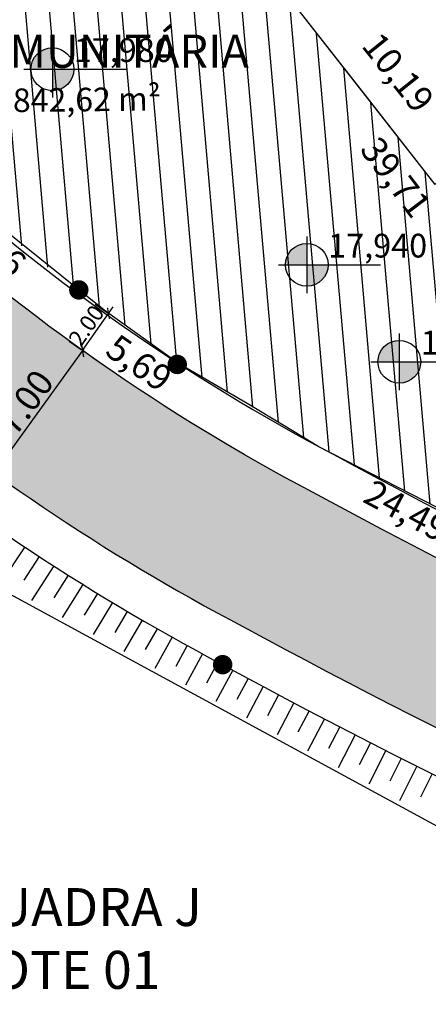
# Model space of a CAD drawing. Units: millimetres. Extents: x 182775 to 187493, y 1662270 to 1665273.
# Drawn here: x 184879 to 184898, y 1663431 to 1663477 of the extents above; entities that cross this region are included whole.
import ezdxf
from ezdxf.enums import TextEntityAlignment as Align

# ---------------------------------------------------------------- set-up
doc = ezdxf.new("R2010")
doc.units = ezdxf.units.MM
doc.linetypes.add('DIVIDEX2', pattern=[2.5, 1, -0.5, 0, -0.5, 0, -0.5])
for name, color, linetype, lineweight in [('HACHURA - LOTES PUBLICOS', 253, 'Continuous', 25), ('J-E-Meio_fio', 4, 'Continuous', 25), ('J-E-Meio_fio_quadras', 4, 'Continuous', 25), ('T-COTA LOTES', 7, 'Continuous', 0)]:
    doc.layers.add(name, color=color, linetype=linetype, lineweight=lineweight)
for name, color, linetype in [('HACHURA RUA', 9, 'Continuous'), ('J-E-LOTE-DIVISAS', 1, 'Continuous'), ('T - AREA LOTES', 7, 'Continuous'), ('T - cota lote', 1, 'Continuous'), ('T-RUAS', 2, 'Continuous'), ('T-TALUDE', 44, 'Continuous')]:
    doc.layers.add(name, color=color, linetype=linetype)
doc.styles.add('cotas', font='arial.ttf')
doc.styles.add('ESTACA', font='arial.ttf')
doc.styles.add('PCOTADOS', font='romans.shx', dxfattribs={"height": 0.35})
doc.styles.add('SECTIP', font='arial.ttf', dxfattribs={"width": 1.3, "height": 2.1})
doc.dimstyles.new('COTARUA', dxfattribs={"dimscale": 1.7, "dimtxt": 0.7, "dimasz": 0.25, "dimexe": 0.05, "dimexo": 0.5, "dimgap": 0.09, "dimtad": 1, "dimzin": 0, "dimdsep": 46, "dimtxsty": 'cotas', "dimblk": 'ARCHTICK', "dimcen": 0.09, "dimdle": 0.05, "dimclrd": 1, "dimclre": 1, "dimclrt": 1, "dimadec": 0, "dimazin": 0, "dimtfac": 0.7999999999999999, "dimtix": 1, "dimtmove": 2, "dimatfit": 3, "dimfxl": 1, "dimtolj": 1, "dimtzin": 0, "dimarcsym": 0})
doc.dimstyles.new('cotas 500 m', dxfattribs={"dimscale": 1.2, "dimtxt": 1.5, "dimasz": 0.5, "dimexe": 1.25, "dimexo": 0.625, "dimgap": 2, "dimtad": 1, "dimtoh": 1, "dimzin": 1, "dimtxsty": 'cotas', "dimblk": 'ARCHTICK', "dimcen": 0.09, "dimse1": 1, "dimse2": 1, "dimsd1": 1, "dimsd2": 1, "dimclrt": 1, "dimaunit": 1, "dimadec": 5, "dimazin": 0, "dimtfac": 1, "dimtofl": 0, "dimtmove": 0, "dimatfit": 3, "dimldrblk": 'SMALL', "dimfxl": 1, "dimlwd": -1, "dimarcsym": 0})

# ---------------------------------------------------------------- blocks, each defined once
blk = doc.blocks.new('*D24')
at = {"layer": 'Defpoints', "color": 0, "transparency": 16777216}
for p in [(184887.0727866362, 1663483.474248166), (184892.2498695577, 1663477.100765741), (184891.106735956, 1663476.172215688)]:
    blk.add_point(p, dxfattribs=at)
at = {"layer": 'T - cota lote', "color": 1, "transparency": 16777216, "insert": (184890.9408147122, 1663481.326814488), "char_height": 1.2, "attachment_point": 5, "rotation": 309.0864311946616, "style": 'cotas'}
blk.add_mtext('8,21', dxfattribs=at)
blk = doc.blocks.new('_ArchTick')
at = {"color": 0, "linetype": 'Continuous', "const_width": 0.15}
blk.add_lwpolyline([(-0.5, -0.5), (0.5, 0.5)], dxfattribs=at)
blk = doc.blocks.new('_Small')
at = {"color": 0, "linetype": 'ByBlock', "lineweight": -2}
blk.add_circle((0, 0), 0.25, dxfattribs=at)
blk = doc.blocks.new('*D33')
at = {"layer": 'Defpoints', "color": 0, "transparency": 16777216}
for p in [(184892.2498695878, 1663477.100765703), (184898.6182169233, 1663469.151115186), (184897.4716616275, 1663468.232626713)]:
    blk.add_point(p, dxfattribs=at)
at = {"layer": 'T - cota lote', "color": 1, "transparency": 16777216, "insert": (184896.7234034843, 1663474.158827834), "char_height": 1.2, "attachment_point": 5, "rotation": 308.6977010570052, "style": 'cotas'}
blk.add_mtext('10,19', dxfattribs=at)
blk = doc.blocks.new('*D36')
at = {"layer": 'Defpoints', "color": 0, "transparency": 16777216}
for p in [(184874.4726980942, 1663470.279378072), (184881.9848350993, 1663464.043531496), (184879.3750509896, 1663460.899602993)]:
    blk.add_point(p, dxfattribs=at)
at = {"layer": 'T - cota lote', "color": 1, "transparency": 16777216, "insert": (184878.0319538983, 1663466.070885918), "char_height": 1.2, "attachment_point": 5, "rotation": 320.30383677065436, "style": 'cotas'}
blk.add_mtext('9,76', dxfattribs=at)
blk = doc.blocks.new('*D37')
at = {"layer": 'Defpoints', "color": 0, "transparency": 16777216}
for p in [(184881.9848350933, 1663464.0435315), (184886.6530009888, 1663460.798565772), (184884.2068732345, 1663457.279597895)]:
    blk.add_point(p, dxfattribs=at)
at = {"layer": 'T - cota lote', "color": 1, "transparency": 16777216, "insert": (184884.7648206259, 1663460.692895592), "char_height": 1.2, "attachment_point": 5, "rotation": 325.1958132895798, "style": 'cotas'}
blk.add_mtext('5,69', dxfattribs=at)
blk = doc.blocks.new('*D38')
at = {"layer": 'Defpoints', "color": 0, "transparency": 16777216}
for p in [(184886.6530009952, 1663460.798565767), (184908.2491985289, 1663449.253886317), (184906.2199830094, 1663445.457909184)]:
    blk.add_point(p, dxfattribs=at)
at = {"layer": 'T - cota lote', "color": 1, "transparency": 16777216, "insert": (184897.1560574416, 1663453.842328736), "char_height": 1.2, "attachment_point": 5, "rotation": 331.8723765792272, "style": 'cotas'}
blk.add_mtext('24,49', dxfattribs=at)
blk = doc.blocks.new('*D475')
at = {"layer": 'Defpoints', "color": 0, "transparency": 16777216}
for p in [(184887.0809889367, 1663483.468739857), (184911.1131499273, 1663451.850447122), (184907.8532037266, 1663449.37265515)]:
    blk.add_point(p, dxfattribs=at)
at = {"layer": 'T - cota lote', "color": 1, "transparency": 16777216, "insert": (184896.6130600836, 1663469.318829683), "char_height": 1.2, "attachment_point": 5, "rotation": 307.2374281290703, "style": 'cotas'}
blk.add_mtext('39,71', dxfattribs=at)
blk = doc.blocks.new('*D589')
at = {"color": 1, "lineweight": -2, "transparency": 16777216}
for p, q in [((184878.0848546909, 1663455.645390583), (184882.2819834964, 1663461.45690603)), ((184882.8749599984, 1663460.923803368), (184882.3011255644, 1663461.338231765)), ((184878.7773633901, 1663455.250104253), (184878.2035289562, 1663455.66453265))]:
    blk.add_line(p, q, dxfattribs=at)
at = {"layer": 'Defpoints', "color": 0, "transparency": 16777216}
for p in [(184882.1858783324, 1663461.421464354), (184882.2322173978, 1663461.387997864), (184878.088281724, 1663455.74776524)]:
    blk.add_point(p, dxfattribs=at)
at = {"color": 1, "lineweight": -2, "transparency": 16777216, "xscale": 0.425, "yscale": 0.425, "zscale": 0.425}
for p, rotation in [((184882.2322173978, 1663461.387997864), 54.16284463437169), ((184878.1346207896, 1663455.714298749), 234.1628446343717)]:
    blk.add_blockref('_ArchTick', p, dxfattribs=dict(at, rotation=rotation))
at = {"color": 1, "transparency": 16777216, "insert": (184879.5668273146, 1663458.996456443), "char_height": 1.19, "attachment_point": 5, "rotation": 54.16284463437168, "style": 'cotas'}
blk.add_mtext('\\A1;7.00', dxfattribs=at)

msp = doc.modelspace()

# ---------------------------------------------------------------- hatches: boundary and pattern name
at = {"layer": 'HACHURA - LOTES PUBLICOS', "transparency": 33554546}
h = msp.add_hatch(dxfattribs=at)
h.set_pattern_fill('ANSI31', color=252, scale=0.35, angle=50)
h.set_pattern_definition([(94.99999999999994, (-306164.9039964556, -5004497.718554514), (-1.107021358254452, -0.09685181912833507), [])])
edge = h.paths.add_edge_path()
edge.add_line((184861.3231674116, 1663485.546628706), (184866.0139016638, 1663488.168608197))
edge.add_line((184866.0139016638, 1663488.168608197), (184870.3926854814, 1663490.274499759))
edge.add_line((184870.3926854814, 1663490.274499759), (184874.994734854, 1663493.126071721))
edge.add_line((184874.994734854, 1663493.126071721), (184882.4134069959, 1663495.302563258))
edge.add_line((184882.4134069959, 1663495.302563258), (184885.4621001218, 1663492.449299952))
edge.add_line((184885.4621001218, 1663492.449299952), (184887.0804111498, 1663483.471945078))
edge.add_line((184887.0804111498, 1663483.471945078), (184892.2580718947, 1663477.095257387))
edge.add_line((184892.2580718947, 1663477.095257387), (184898.5158980482, 1663469.10549967))
edge.add_line((184898.5158980482, 1663469.10549967), (184898.5426418515, 1663469.071354186))
edge.add_line((184898.5426418515, 1663469.071354186), (184905.5097600968, 1663459.522465844))
edge.add_line((184905.5097600968, 1663459.522465844), (184911.1131499274, 1663451.850447122))
edge.add_line((184911.1131499274, 1663451.850447122), (184908.2045558777, 1663449.189353423))
edge.add_line((184908.2045558777, 1663449.189353423), (184893.1734058603, 1663456.940937944))
edge.add_line((184893.1734058603, 1663456.940937944), (184889.8452749229, 1663458.934148601))
edge.add_line((184889.8452749229, 1663458.934148601), (184886.6740142564, 1663460.785666277))
edge.add_line((184886.6740142564, 1663460.785666277), (184881.8667418413, 1663464.231820213))
edge.add_line((184881.8667418413, 1663464.231820213), (184874.4809004011, 1663470.273869756))
edge.add_line((184874.4809004011, 1663470.273869756), (184869.9345899216, 1663474.803842012))
edge.add_line((184869.9345899216, 1663474.803842012), (184868.0036336982, 1663476.914961784))
edge.add_line((184868.0036336982, 1663476.914961784), (184865.8630826618, 1663479.443595965))
edge.add_line((184865.8630826618, 1663479.443595965), (184864.3810814444, 1663481.331090218))
edge.add_line((184864.3810814444, 1663481.331090218), (184862.4574777054, 1663483.88790073))
edge.add_line((184862.4574777054, 1663483.88790073), (184861.319835549, 1663485.444627519))
at = {"layer": 'HACHURA RUA'}
h = msp.add_hatch(color=256, dxfattribs=at)
h.dxf.hatch_style = 1
edge = h.paths.add_edge_path()
edge.add_line((184862.5873661179, 1663571.347420188), (184859.7761558232, 1663578.116201506))
edge.add_line((184859.7761558232, 1663578.116201506), (184815.0812140212, 1663573.959934537))
edge.add_arc((184814.8034364532, 1663576.947046792), 3.000000000048318, 199.2935286903031, 275.3127706820092, ccw=False)
edge.add_arc((184954.8909198519, 1663625.987219141), 151.4231838666016, 188.5343556279285, 199.2935270185188, ccw=False)
edge.add_line((184805.1444363803, 1663603.515652658), (184805.0763320291, 1663604.04696057))
edge.add_line((184805.0763320291, 1663604.04696057), (184798.1486701905, 1663603.402744225))
edge.add_line((184798.1486701905, 1663603.402744225), (184798.4996310632, 1663600.695521344))
edge.add_arc((184954.8909198477, 1663625.987219143), 158.4231838628633, 189.1863751143111, 200.3405701722184)
edge.add_arc((185167.0616758645, 1663702.778134138), 384.0600911282926, 200.079792333414, 211.7512795027408)
edge.add_line((184840.4798360765, 1663500.673073543), (184846.5184773425, 1663504.217884971))
edge.add_arc((184850.9144992697, 1663506.875301506), 5.136815299647545, 124.66588697939201, 211.1531649613644, ccw=False)
edge.add_line((184847.9927304513, 1663511.100243919), (184844.7072951936, 1663517.299782068))
edge.add_arc((184842.0442259795, 1663521.375819668), 4.868882844477049, 214.7224655049933, 303.1584951005888, ccw=False)
edge.add_arc((185167.0744508422, 1663702.783726215), 377.07402845404, 201.7226420267727, 209.238654737562, ccw=False)
edge.add_arc((184819.5647734609, 1663564.333724806), 2.999999999923968, 95.31276377206132, 201.7225710956652, ccw=False)
edge.add_line((184819.2869962531, 1663567.320837094), (184862.5873661179, 1663571.347420188))
edge = h.paths.add_edge_path()
edge.add_line((184875.5699423447, 1663579.584895516), (184873.745560506, 1663579.415242806))
edge.add_arc((184873.190005942, 1663585.389467368), 5.999999999985069, 202.1166850706965, 275.3127651957219, ccw=False)
edge.add_arc((185168.4954217356, 1663705.400746421), 324.7600911296385, 197.2671553863998, 202.1166846600457, ccw=False)
edge.add_line((184858.3719068544, 1663609.003016633), (184852.9796296854, 1663608.501578605))
edge.add_arc((185168.4954223055, 1663705.400744523), 330.0600911172128, 197.0724300618014, 201.9129950787303)
edge.add_arc((184859.4999322671, 1663581.102365921), 2.998912696877249, -84.71511521767138, 21.94087442713129, ccw=False)
edge.add_line((184859.7761558233, 1663578.116201506), (184862.5873661179, 1663571.347420188))
edge.add_line((184862.5873661179, 1663571.347420188), (184864.5738742566, 1663571.532149328))
edge.add_arc((184864.8516516403, 1663568.545037057), 2.99999999967666, 24.26163333245188, 95.3127671478913, ccw=False)
edge.add_arc((185167.7011529748, 1663705.014199729), 329.1771407325908, 204.2571004740483, 210.6439457286198)
edge.add_arc((184880.107870872, 1663535.182524142), 4.840624480873273, -84.16074860921742, 25.050583358765323, ccw=False)
edge.add_line((184880.600345514, 1663530.367016475), (184883.0948389184, 1663523.262447618))
edge.add_arc((184879.9776101277, 1663493.408484245), 30.01626633050363, 49.126037562562715, 84.03900993697562, ccw=False)
edge.add_line((184899.6201724248, 1663516.105312015), (184905.8434854823, 1663517.208422624))
edge.add_line((184905.8434854823, 1663517.208422624), (184903.0293164151, 1663520.486666707))
edge.add_arc((184906.0580197751, 1663523.099511126), 3.999999999925881, 128.3311689029637, 220.7841452172418, ccw=False)
edge.add_line((184903.5771963416, 1663526.237267504), (184903.6236450683, 1663526.27398149))
edge.add_line((184903.6236450683, 1663526.27398149), (184901.8387044309, 1663533.859762107))
edge.add_arc((184897.8837513463, 1663540.94450868), 8.113894743405089, 225.0428291341574, 299.1717811711892, ccw=False)
edge.add_arc((185116.0443403963, 1663678.752540789), 265.9603407687601, 204.8260681952757, 212.6660116301626, ccw=False)
edge.add_arc((184878.2809922973, 1663568.789542345), 3.999999999786771, 95.31276377579383, 205.2211786872945, ccw=False)
edge.add_line((184877.9106226867, 1663572.772358729), (184875.5699423447, 1663579.584895516))
h.paths.add_polyline_path([(184912.6032263113, 1663575.9984894), (184910.1978478666, 1663582.805009787), (184875.5699423448, 1663579.584895516), (184877.9106226867, 1663572.772358729)])
edge = h.paths.add_edge_path()
edge.add_line((184940.3259900288, 1663564.214579181), (184937.0037616458, 1663561.588002251))
edge.add_arc((184935.1401185481, 1663563.94295827), 3.003162240999417, 209.8903906209791, 308.3570581229462, ccw=False)
edge.add_arc((185214.6857295042, 1663738.931665539), 332.7991715333783, 209.9108287875067, 212.0261146201164, ccw=False)
edge.add_arc((184928.8123919283, 1663574.492391333), 3.005575863591476, 91.9737630545684, 210.1931941182445, ccw=False)
edge.add_line((184928.7088743325, 1663577.496183999), (184936.3217872003, 1663578.204123131))
edge.add_line((184936.3217872003, 1663578.204123131), (184936.5187719235, 1663585.253443792))
edge.add_line((184936.5187719235, 1663585.253443792), (184923.8824312688, 1663584.077579594))
edge.add_arc((184923.1963273627, 1663589.044831971), 5.014412702492947, 207.1472837429041, 277.8642435142622, ccw=False)
edge.add_line((184918.7343196137, 1663586.75685872), (184912.6031173035, 1663587.134232616))
edge.add_arc((184909.9200706584, 1663585.792122076), 3.000000000111201, -84.68723621908339, 26.57508219893299, ccw=False)
edge.add_line((184910.1978478666, 1663582.805009787), (184912.6032263113, 1663575.9984894))
edge.add_line((184912.6032263113, 1663575.9984894), (184916.2003568116, 1663576.332993352))
edge.add_arc((184916.4781340194, 1663573.345881064), 3.000000000070333, 31.745477159261213, 95.31276377095429, ccw=False)
edge.add_arc((185214.4240829168, 1663738.732994996), 337.7741112964139, 209.0101893496776, 212.2724025188219)
edge.add_arc((184926.2253766425, 1663556.890870147), 2.999999997297347, -51.66985720378233, 29.76376911712009, ccw=False)
edge.add_line((184928.0859520702, 1663554.537519544), (184926.4396532507, 1663553.235944193))
edge.add_line((184926.4396532507, 1663553.235944193), (184929.6367344338, 1663546.835237848))
edge.add_arc((184932.4893099795, 1663542.728802319), 4.99999999975324, 40.37378177422039, 124.7861536974462, ccw=False)
edge.add_line((184936.2984839985, 1663545.967659107), (184940.4205911736, 1663541.119706701))
edge.add_line((184940.4205911736, 1663541.119706701), (184944.6467473508, 1663544.331202751))
edge.add_line((184944.6467473508, 1663544.331202751), (184940.7245856398, 1663548.943992107))
edge.add_arc((184944.5025299507, 1663552.219222906), 5.000000000226279, 128.3301317373599, 220.9231501236168, ccw=False)
edge.add_line((184941.4015716586, 1663556.141474513), (184944.847716853, 1663558.866019898))
edge.add_line((184944.847716853, 1663558.866019898), (184940.3259900288, 1663564.214579181))
edge = h.paths.add_edge_path()
edge.add_line((184906.5644590381, 1663613.421567933), (184901.0634749114, 1663612.902825393))
edge.add_arc((185207.7919873392, 1663734.793282026), 330.0600911262724, 201.672315653684, 206.5750835718834)
edge.add_line((184912.6031174983, 1663587.134232603), (184918.7343215925, 1663586.756858598))
edge.add_arc((185207.7919873432, 1663734.793282026), 324.7600911297116, 201.9456744281146, 207.1185549914163, ccw=False)
edge = h.paths.add_edge_path()
edge.add_line((184970.762467952, 1663579.461239817), (184964.4634230721, 1663587.9909039))
edge.add_arc((184966.0418805049, 1663593.258988692), 5.499476814886636, 192.806170059872, 253.3203945293275, ccw=False)
edge.add_line((184960.679200478, 1663592.040010363), (184955.5467690083, 1663590.957520648))
edge.add_arc((184950.5859636879, 1663591.582349075), 4.999999998919249, 276.81011577293805, 352.82122584642735, ccw=False)
edge.add_line((184951.1788600779, 1663586.617626136), (184936.5187719235, 1663585.253443792))
edge.add_line((184936.5187719235, 1663585.253443792), (184936.3217872003, 1663578.204123131))
edge.add_line((184936.3217872003, 1663578.204123131), (184944.115285926, 1663578.928855281))
edge.add_arc((184944.5782479327, 1663573.950334798), 5.00000000171327, -51.669857547213724, 95.31276369869198, ccw=False)
edge.add_line((184947.6792069589, 1663570.02808377), (184940.3259900287, 1663564.214579181))
edge.add_line((184940.3259900287, 1663564.214579181), (184944.8477168532, 1663558.866019898))
edge.add_line((184944.8477168532, 1663558.866019898), (184970.762467952, 1663579.461239817))
edge = h.paths.add_edge_path()
edge.add_line((184955.7125745888, 1663618.054908993), (184950.7110634721, 1663617.589809037))
edge.add_line((184950.7110634721, 1663617.589809037), (184955.5372481773, 1663592.278611879))
edge.add_arc((184950.5859636887, 1663591.582349075), 4.999999998101148, -7.178774154739585, 8.004597493736014, ccw=False)
edge.add_line((184955.5467690083, 1663590.957520648), (184960.679200478, 1663592.040010363))
edge.add_line((184960.679200478, 1663592.040010363), (184955.7125745888, 1663618.054908993))
edge = h.paths.add_edge_path()
edge.add_arc((184881.2167432549, 1663484.283555029), 46.10012345476574, 90.7661931745207, 101.2228612067157)
edge.add_line((184872.2444726079, 1663529.502132428), (184871.0554090493, 1663529.221063844))
edge.add_arc((184905.6143111806, 1663417.762250565), 116.6935506970093, 107.2265642683721, 121.4624639221023)
edge.add_line((184844.7072951933, 1663517.299782068), (184847.9927304517, 1663511.100243918))
edge.add_arc((184904.2078683603, 1663420.974374398), 106.2205916328153, 107.10119746589751, 121.95345280803019, ccw=False)
edge.add_arc((184880.2388079436, 1663493.164970143), 30.22020389964476, 84.57691704164063, 103.91261429748351, ccw=False)
edge.add_line((184883.0949010199, 1663523.249907505), (184880.6002834125, 1663530.379556589))
h.paths.add_polyline_path([(184929.6367344336, 1663546.835237849), (184926.4396532509, 1663553.235944193), (184901.8387044307, 1663533.859762107), (184903.6236450684, 1663526.27398149)])
h.paths.add_polyline_path([(184905.8434854823, 1663517.208422624), (184899.620172425, 1663516.105312015), (184917.9028609156, 1663494.904303045), (184921.4687596872, 1663499.006437782)])
h.paths.add_polyline_path([(184921.4687596871, 1663499.006437782), (184917.9028609155, 1663494.904303045), (184934.4220298077, 1663475.748310311), (184943.3017109031, 1663473.573089101)])
edge = h.paths.add_edge_path()
edge.add_line((184986.9300618281, 1663422.840736992), (184983.4623506199, 1663426.789695364))
edge.add_line((184983.4623506199, 1663426.789695364), (184943.301710903, 1663473.573089101))
edge.add_line((184943.301710903, 1663473.573089101), (184934.4567355886, 1663475.73980857))
edge.add_line((184934.4567355886, 1663475.73980857), (184940.4636829621, 1663468.742276008))
edge.add_line((184940.4636829621, 1663468.742276008), (184969.2238871927, 1663435.391308604))
edge.add_arc((184965.7067300331, 1663432.010988153), 4.878212873428509, -112.70241993199932, 43.86347763608211, ccw=False)
edge.add_arc((185031.8184882465, 1663709.836874297), 290.3985206686259, 241.4186847869379, 256.4589500754445, ccw=False)
edge.add_arc((184935.9989399649, 1663536.752020493), 92.57502563635165, 227.966077782368, 242.2469027771624, ccw=False)
edge.add_line((184874.013436427, 1663467.992055959), (184871.8305926128, 1663460.609548796))
edge.add_arc((184935.9431564509, 1663536.671903885), 99.47815188992537, 229.8726348811622, 242.2636591870888)
edge.add_arc((185031.8022040808, 1663709.784355565), 297.3436518180137, 241.4393777841503, 256.5043207910192)
edge.add_line((184962.4105110203, 1663420.651098725), (184994.6305722053, 1663407.050834391))
edge.add_line((184994.6305722053, 1663407.050834391), (184996.008613798, 1663406.386673111))
edge.add_arc((183959.5303219468, 1661267.887037094), 2376.440182862287, 62.6400270939875, 64.14167050896418, ccw=False)
edge.add_line((185051.6933719013, 1663378.490698381), (185064.8978412963, 1663371.597398567))
edge.add_line((185064.8978412963, 1663371.597398567), (185066.8799146716, 1663370.562671188))
edge.add_line((185066.8799146716, 1663370.562671188), (185090.1938833399, 1663358.164619004))
edge.add_arc((185093.1338359874, 1663364.562894304), 7.041395343478086, 245.3216245064078, 320.3596146981276)
edge.add_line((185098.556159354, 1663360.070716915), (185145.9755535542, 1663437.585959967))
edge.add_line((185145.9755535542, 1663437.585959967), (185136.8518943802, 1663438.250102194))
edge.add_arc((185130.24837444, 1663437.933457111), 6.611107298337962, -26.74880005261639, 2.7452845307872167, ccw=False)
edge.add_line((185136.1520163679, 1663434.957931662), (185120.2459533021, 1663408.950778528))
edge.add_line((185120.2459533021, 1663408.950778528), (185110.0763255775, 1663392.322964057))
edge.add_arc((185107.5170408191, 1663393.888231295), 3.000000000023963, 238.54990266390388, 328.5499026824014, ccw=False)
edge.add_line((185105.9517735805, 1663391.328946537), (185103.1864681228, 1663386.807543465))
edge.add_arc((185101.6212008828, 1663384.248258707), 3.000000001495257, -31.450097338085982, 58.54990265137178, ccw=False)
edge.add_line((185104.1804856421, 1663382.682991467), (185095.6581246372, 1663368.748534726))
edge.add_arc((185091.2188338589, 1663371.386877411), 5.16412187483767, 241.5950931349151, 329.2762957770432, ccw=False)
edge.add_arc((183959.5303214105, 1661267.887036077), 2383.440184011724, 61.71990009012631, 64.13991600642369)
edge.add_line((184999.127323023, 1663412.653966305), (184996.5988490101, 1663414.39720731))
edge.add_line((184996.5988490101, 1663414.39720731), (184996.1781689354, 1663414.761617286))
edge.add_line((184996.1781689354, 1663414.761617286), (184986.9300618281, 1663422.840736992))
edge = h.paths.add_edge_path()
edge.add_line((184846.5282053975, 1663504.223595547), (184840.4812912978, 1663500.673927789))
edge.add_arc((185166.8226713054, 1663702.671216596), 383.7989069692823, 211.7564888560721, 214.8892760496216)
edge.add_line((184852.0081832301, 1663483.14117517), (184857.5209256336, 1663487.469225408))
edge.add_arc((185156.6302011833, 1663695.701403978), 364.4543852278627, 211.6939692605593, 214.8446423786798, ccw=False)
edge = h.paths.add_edge_path()
edge.add_arc((185156.6302012005, 1663695.701403978), 364.4543852419076, 214.8446423771427, 215.2426578182447, ccw=False)
edge.add_line((184857.5209256337, 1663487.469225408), (184852.0081832299, 1663483.14117517))
edge.add_arc((185166.822671261, 1663702.671216595), 383.7989069324611, 214.889276053285, 216.1222526011244)
edge.add_arc((184935.7962453087, 1663536.453539368), 99.21650886150582, 217.2358592064158, 229.8562325138037)
edge.add_line((184871.8305926128, 1663460.609548796), (184874.013436427, 1663467.992055959))
edge.add_arc((184935.9989399699, 1663536.752020503), 92.57502564731499, 213.6931810316104, 227.9660777843123, ccw=False)
edge = h.paths.add_edge_path()
edge.add_line((185010.4419110733, 1663475.001813192), (185001.3915940138, 1663483.110932679))
edge.add_line((185001.3915940138, 1663483.110932679), (184976.42551846, 1663506.956716968))
edge.add_line((184976.42551846, 1663506.956716968), (184944.646584393, 1663544.331078918))
edge.add_line((184944.646584393, 1663544.331078918), (184940.4203855512, 1663541.119550447))
edge.add_line((184940.4203855512, 1663541.119550447), (184972.3284616251, 1663503.593308006))
edge.add_line((184972.3284616251, 1663503.593308006), (184972.7535169669, 1663503.134852269))
edge.add_line((184972.7535169669, 1663503.134852269), (184997.7919422741, 1663479.219964744))
edge.add_line((184997.7919422741, 1663479.219964744), (185006.9051214457, 1663471.05452056))
edge.add_line((185006.9051214457, 1663471.05452056), (185025.6475496148, 1663452.495752649))
edge.add_line((185025.6475496148, 1663452.495752649), (185029.7399096728, 1663448.29924507))
edge.add_line((185029.7399096728, 1663448.29924507), (185034.4244081178, 1663443.57040514))
edge.add_line((185034.4244081178, 1663443.57040514), (185069.881573638, 1663408.631014961))
edge.add_arc((185115.8117266253, 1663458.908256403), 68.09831099517938, 227.5871246843883, 238.0833221934567)
edge.add_line((185079.8091415733, 1663401.105195671), (185103.1864681222, 1663386.807543464))
edge.add_line((185103.1864681222, 1663386.807543464), (185105.9517735805, 1663391.328946537))
edge.add_line((185105.9517735805, 1663391.328946537), (185083.5029567723, 1663405.058719036))
edge.add_arc((185115.0190726988, 1663457.844176528), 61.47820821815848, 227.4734662665194, 239.1602395835396, ccw=False)
edge.add_line((185073.4640109561, 1663412.536926233), (185038.1673112952, 1663447.322962475))
edge.add_line((185038.1673112952, 1663447.322962475), (185033.5198341662, 1663452.014430661))
edge.add_line((185033.5198341662, 1663452.014430661), (185029.4091975541, 1663456.229679918))
edge.add_line((185029.4091975541, 1663456.229679918), (185010.4419110733, 1663475.001813192))
h.paths.add_polyline_path([(185030.2712969093, 1663545.508952609), (185031.552113905, 1663544.836893507), (185032.0748265396, 1663545.833084503), (185030.7940095438, 1663546.505143606)], flags=17)
h.paths.add_polyline_path([(185030.2712969093, 1663545.508952609), (185031.552113905, 1663544.836893507), (185032.0748265396, 1663545.833084503), (185030.7940095438, 1663546.505143606)], flags=17)
at = {"layer": 'T-COTA LOTES', "lineweight": -2}
h = msp.add_hatch(color=256, dxfattribs=at)
edge = h.paths.add_edge_path()
edge.add_line((184881.8229510455, 1663474.405182105), (184880.831778243, 1663474.405182105))
edge.add_line((184880.831778243, 1663474.405182105), (184880.831778243, 1663473.414009302))
edge.add_ellipse((184880.831778243, 1663474.405182105), major_axis=(0.7008650101839395, 0.7008650101839394), ratio=0.9999999996177231, start_angle=225.0000000109514, end_angle=314.9999999890485)
edge = h.paths.add_edge_path()
edge.add_ellipse((184880.831778243, 1663474.405182105), major_axis=(0.7008650101839395, 0.7008650101839394), ratio=0.9999999996177231, start_angle=45.00000001095142, end_angle=134.9999999890486)
edge.add_line((184879.8406054404, 1663474.405182105), (184880.831778243, 1663474.405182105))
edge.add_line((184880.831778243, 1663474.405182105), (184880.831778243, 1663475.396354908))
h = msp.add_hatch(color=256, dxfattribs=at)
edge = h.paths.add_edge_path()
edge.add_line((184893.6009165039, 1663465.358755016), (184892.6097437014, 1663465.358755016))
edge.add_line((184892.6097437014, 1663465.358755016), (184892.6097437014, 1663464.367582214))
edge.add_ellipse((184892.6097437014, 1663465.358755016), major_axis=(0.7008650101839395, 0.7008650101839394), ratio=0.9999999996177231, start_angle=225.0000000109514, end_angle=314.9999999890485)
edge = h.paths.add_edge_path()
edge.add_ellipse((184892.6097437014, 1663465.358755016), major_axis=(0.7008650101839395, 0.7008650101839394), ratio=0.9999999996177231, start_angle=45.00000001095142, end_angle=134.9999999890486)
edge.add_line((184891.6185708988, 1663465.358755016), (184892.6097437014, 1663465.358755016))
edge.add_line((184892.6097437014, 1663465.358755016), (184892.6097437014, 1663466.349927819))
h = msp.add_hatch(color=256, dxfattribs=at)
edge = h.paths.add_edge_path()
edge.add_line((184897.8849260487, 1663460.871191242), (184896.8937532461, 1663460.871191242))
edge.add_line((184896.8937532461, 1663460.871191242), (184896.8937532461, 1663459.88001844))
edge.add_ellipse((184896.8937532461, 1663460.871191242), major_axis=(0.7008650101839395, 0.7008650101839394), ratio=0.9999999996177231, start_angle=225.0000000109514, end_angle=314.9999999890485)
edge = h.paths.add_edge_path()
edge.add_ellipse((184896.8937532461, 1663460.871191242), major_axis=(0.7008650101839395, 0.7008650101839394), ratio=0.9999999996177231, start_angle=45.00000001095142, end_angle=134.9999999890486)
edge.add_line((184895.9025804435, 1663460.871191242), (184896.8937532461, 1663460.871191242))
edge.add_line((184896.8937532461, 1663460.871191242), (184896.8937532461, 1663461.862364045))

# ---------------------------------------------------------------- linework, layer by layer
at = {"color": 1, "transparency": 33554687}
for p, q in [((184882.814704019, 1663463.539091629), (184883.3688614372, 1663463.153689817)), ((184882.2324050934, 1663461.388257755), (184883.4304344839, 1663463.110867394)), ((184883.4304344839, 1663463.110867394), (184883.6445466013, 1663463.418732627)), ((184881.6166746289, 1663461.816481989), (184882.1708320467, 1663461.431080179)), ((184882.2324050934, 1663461.388257755), (184882.018292976, 1663461.080392523))]:
    msp.add_line(p, q, dxfattribs=at)
at = {"color": 1, "linetype": 'ByBlock', "transparency": 33554687, "const_width": 0.45}
for points in [[(184881.8320132589, 1663464.175141814, 1), (184882.2800801021, 1663464.216808394, 1)], [(184886.3897854497, 1663460.725320654, 1), (184886.8378522929, 1663460.766987234, 1)], [(184888.4908331643, 1663446.832899008, 1), (184888.9389000075, 1663446.874565589, 1)]]:
    msp.add_lwpolyline(points, format="xyb", close=True, dxfattribs=at)
at = {"layer": 'J-E-LOTE-DIVISAS', "color": 2}
for p, q in [((184892.2580719274, 1663477.095257347), (184895.400356858, 1663473.083305805)), ((184895.400356858, 1663473.083305805), (184898.5426418725, 1663469.071354157))]:
    msp.add_line(p, q, dxfattribs=at)
at = {"layer": 'J-E-LOTE-DIVISAS', "color": 3}
for p, q in [((184883.2262046052, 1663463.257272164), (184874.4736346343, 1663470.278600647)), ((184886.6740142564, 1663460.785666277), (184883.2262046052, 1663463.257272164)), ((184888.2596445896, 1663459.859907439), (184886.6740142564, 1663460.785666277)), ((184889.8452749229, 1663458.934148601), (184888.2596445896, 1663459.859907439)), ((184891.5093403916, 1663457.937543273), (184889.8452749229, 1663458.934148601)), ((184893.1734058603, 1663456.940937944), (184891.5093403916, 1663457.937543273)), ((184900.688980869, 1663453.065145683), (184893.1734058603, 1663456.940937944))]:
    msp.add_line(p, q, dxfattribs=at)
at = {"layer": 'J-E-LOTE-DIVISAS'}
msp.add_lwpolyline([(184892.2580718645, 1663477.095257425), (184898.5426418515, 1663469.071354186), (184906.1404797084, 1663475.805394267), (184907.4054807769, 1663476.959975047), (184908.6484690225, 1663478.094464475), (184910.8870597818, 1663480.00111054), (184911.2700961449, 1663480.327349167), (184920.5824655587, 1663488.831527479), (184920.5824655587, 1663488.831527479), (184920.5824655587, 1663488.831527479), (184913.6044666002, 1663496.960244429), (184908.636440939, 1663492.64744398), (184901.4718061463, 1663485.710120778), (184892.2580718645, 1663477.095257425)], close=True, dxfattribs=at)
at = {"layer": 'J-E-Meio_fio', "color": 2}
for points in [[(184858.9904104127, 1663485.374149771, -0.01499322950707559), (184846.5184773426, 1663504.217884971, -0.396368594651468), (184847.9927304513, 1663511.100243919, -0.06489606300505485), (184872.9726092237, 1663522.498621125, -0.2543997257451011), (184900.4399230434, 1663515.366221255), (184969.3182122223, 1663435.129444813, -0.7267750113742046), (184964.5644698671, 1663427.333425742, -0.0663061281327694), (184892.8774057673, 1663454.833587248, -0.1254020645590837), (184858.9593847961, 1663485.419357293)], [(184888.6894970521, 1663446.867305964, 0.05942026713992827), (184954.5358482487, 1663420.584542044, 0.05942026713992827)]]:
    msp.add_lwpolyline(points, format="xyb", dxfattribs=at)
for centre, radius, start, end in [((184935.9431564519, 1663536.671903884), 99.47815188993043, 217.4816105768977, 242.2636591839607), ((184935.9431564519, 1663536.671903884), 101.4781518899304, 217.4816105768977, 242.2636591839607), ((185031.8022040781, 1663709.784355562), 297.3436518146733, 241.4393778091454, 255.0417070572254)]:
    msp.add_arc(centre, radius, start, end, dxfattribs=at)
at = {"layer": 'J-E-Meio_fio_quadras'}
msp.add_lwpolyline([(184847.9544983282, 1663505.721163327, 0.01586616921609599), (184860.6237549569, 1663486.52835322, 0.1253536700178475), (184893.8343051493, 1663456.589817181, 0.06639087628994463), (184965.0276547956, 1663429.279052644)], format="xyb", dxfattribs=at)
at = {"layer": 'T-COTA LOTES', "lineweight": -2}
for p, q in [((184880.831778243, 1663475.718085234), (184880.831778243, 1663473.092278976)), ((184879.5188751145, 1663474.405182105), (184884.248696629, 1663474.405182105)), ((184892.6097437014, 1663466.671658145), (184892.6097437014, 1663464.045851888)), ((184891.2968405729, 1663465.358755016), (184896.0266620874, 1663465.358755016)), ((184896.8937532461, 1663462.184094371), (184896.8937532461, 1663459.558288114)), ((184895.5808501177, 1663460.871191242), (184900.3106716321, 1663460.871191242))]:
    msp.add_line(p, q, dxfattribs=at)
for centre in [(184880.831778243, 1663474.405182105), (184892.6097437014, 1663465.358755016), (184896.8937532461, 1663460.871191242)]:
    msp.add_ellipse(centre, major_axis=(-0.700865010348754, 0.7008650103487541), ratio=0.9999999991474058, start_param=3.926990817413539, end_param=10.21017612459313, dxfattribs=at)
at = {"layer": 'T-TALUDE'}
for p, q in [((184879.557180854, 1663452.301073219), (184878.4304404301, 1663450.615121624)), ((184880.2240610649, 1663451.85918243), (184879.5049618788, 1663450.764606889)), ((184880.8944041498, 1663451.422562648), (184879.8600114929, 1663449.820686331)), ((184881.5681684475, 1663450.991241009), (184880.9055894113, 1663449.94719092)), ((184878.1181437923, 1663450.518476337), (184898.9870289774, 1663439.195002777)), ((184882.2453120846, 1663450.565244318), (184881.2883406277, 1663449.030701984)), ((184882.9257929774, 1663450.144599053), (184882.3100630632, 1663449.139693367)), ((184883.6095688348, 1663449.729331353), (184882.715937976, 1663448.244729029)), ((184884.2965971609, 1663449.319467028), (184883.7186171148, 1663448.341900154)), ((184884.9868352578, 1663448.915031552), (184884.1433334817, 1663447.462354514)), ((184885.6802402281, 1663448.516050057), (184885.1314976208, 1663447.5536134)), ((184886.3767689773, 1663448.122547342), (184885.571075879, 1663446.683192791)), ((184887.0763782173, 1663447.734547862), (184886.5489617559, 1663446.774651849)), ((184887.779024468, 1663447.35207573), (184886.9997316575, 1663445.906886186)), ((184888.4846640609, 1663446.975154716), (184887.9712771457, 1663446.004851299)), ((184889.189175777, 1663446.596152938), (184888.4034291878, 1663445.146155377)), ((184889.8930505997, 1663446.215942664), (184889.3713769909, 1663445.247085629)), ((184890.5979391729, 1663445.837615136), (184889.8177690651, 1663444.379351649)), ((184891.3038364605, 1663445.461173057), (184890.7846950877, 1663444.484547345)), ((184892.0107374192, 1663445.086619118), (184891.2326148102, 1663443.613301203)), ((184892.7186369987, 1663444.713955993), (184892.199711629, 1663443.725016959)), ((184893.4275301415, 1663444.343186346), (184892.6480354919, 1663442.847968921)), ((184894.1374117829, 1663443.974312826), (184893.6164593802, 1663442.968478563)), ((184894.8482768512, 1663443.607338067), (184894.0641007659, 1663442.083320836)), ((184895.5601202676, 1663443.242264691), (184895.0349714554, 1663442.214916945)), ((184896.2729369465, 1663442.879095308), (184895.4808808601, 1663441.319324147)), ((184896.9867217953, 1663442.517832511), (184896.4552813076, 1663441.464317599)), ((184897.7014697144, 1663442.158478881), (184896.8984465598, 1663440.555947218)), ((184898.4171755972, 1663441.801036986), (184897.8774227198, 1663440.716666726))]:
    msp.add_line(p, q, dxfattribs=at)
at = {"layer": 'T-TALUDE', "transparency": 33554687}
msp.add_circle((184642.7227300818, 1663642.675738939), 1372.657440093816, dxfattribs=at)

# ---------------------------------------------------------------- block references
at = {"color": 1, "transparency": 33554687}
for p, xscale, yscale, zscale, rotation in [((184883.4304344839, 1663463.110867394), 0.3750000000000001, 0.3750000000000001, 0.3750000000000001, 235.1824093450288), ((184882.2324050934, 1663461.388257755), 0.375, 0.375, 0.375, 55.18240934502879)]:
    msp.add_blockref('_ArchTick', p, dxfattribs=dict(at, xscale=xscale, yscale=yscale, zscale=zscale, rotation=rotation))

# ---------------------------------------------------------------- texts
at = {"color": 1, "transparency": 33554687, "insert": (184882.4062129612, 1663462.545282664), "char_height": 0.75, "attachment_point": 5, "rotation": 55.18240934502878, "style": 'cotas'}
msp.add_mtext('\\A1;2.00', dxfattribs=at)
at = {"layer": 'T - AREA LOTES', "linetype": 'DIVIDEX2', "ltscale": 5, "style": 'ESTACA'}
msp.add_text('842,62 m²', height=1.089, rotation=0.628869730332364, dxfattribs=at).set_placement((184882.4376280009, 1663472.460127094), align=Align.CENTER)
at = {"layer": 'T-COTA LOTES', "lineweight": -2, "style": 'PCOTADOS'}
for tag, p in [('17,980', (184881.8229510455, 1663474.740545582)), ('17,940', (184893.6009165039, 1663465.694118494)), ('16,940', (184897.8849260487, 1663461.20655472))]:
    msp.add_attdef(tag, p, '5.65', height=1.1, dxfattribs=at)
at = {"layer": 'T-RUAS', "color": 7, "style": 'ESTACA'}
msp.add_text('ÁREA COMUNITÁRIA', height=1.536417277368375, dxfattribs=at).set_placement((184870.3614902617, 1663474.473929528))
at = {"layer": 'T-RUAS', "color": 7, "char_height": 1.755905459849571, "attachment_point": 1, "style": 'SECTIP'}
for s, insert in [('QUADRA J', (184876.3456376698, 1663436.517345774)), ('LOTE 01', (184876.7188333452, 1663433.608637918))]:
    msp.add_mtext_dynamic_manual_height_columns(s, width=52.31206150259823, gutter_width=35, heights=[0], dxfattribs=dict(at, insert=insert))

# ---------------------------------------------------------------- dimensions: what is measured, and where the dimension line sits
at = {"color": 1, "transparency": 33554687}
dim = msp.add_aligned_dim(p1=(184878.0882817242, 1663455.74776524), p2=(184882.1858783324, 1663461.421464354), distance=-0.057160431533756946, dimstyle='COTARUA', dxfattribs=at)
dim.commit()
dim.dimension.update_dxf_attribs({"geometry": '*D589', "text_midpoint": (184879.5668273146, 1663458.996456443)})
at = {"layer": 'T - cota lote'}
for base, p1, p2, angle, picture, middle in [((184891.106735956, 1663476.172215688), (184887.0727866362, 1663483.474248166), (184892.2498695576, 1663477.100765741), 309.08643119363734, '*D24', (184888.5181944954, 1663479.3589569)), ((184907.8532037266, 1663449.37265515), (184887.0809889367, 1663483.468739857), (184911.1131499274, 1663451.850447122), 307.2374281298833, '*D475', (184894.1282071649, 1663467.430163971)), ((184897.4716616275, 1663468.232626713), (184892.2498695878, 1663477.100765703), (184898.6182169235, 1663469.151115186), 308.69770105631414, '*D33', (184894.2874879601, 1663472.207451971)), ((184879.3750509896, 1663460.899602993), (184874.4726980942, 1663470.279378072), (184881.9848350993, 1663464.043531496), 320.30383677275705, '*D36', (184876.0384271083, 1663463.669344093)), ((184884.2068732345, 1663457.279597895), (184881.9848350933, 1663464.0435315), (184886.6530009888, 1663460.798565772), 325.19581329150657, '*D37', (184882.9833529978, 1663458.130099211)), ((184906.2199830094, 1663445.457909184), (184886.6530009953, 1663460.798565767), (184908.249198529, 1663449.253886316), 331.8723765787147, '*D38', (184895.6846333806, 1663451.089791101))]:
    dim = msp.add_linear_dim(base=base, p1=p1, p2=p2, angle=angle, dimstyle='cotas 500 m', override={"dimtxt": 1}, dxfattribs=at)
    dim.commit()
    dim.dimension.update_dxf_attribs({"geometry": picture, "text_midpoint": middle, "dimtype": 161})

doc.saveas('drawing.dxf')
